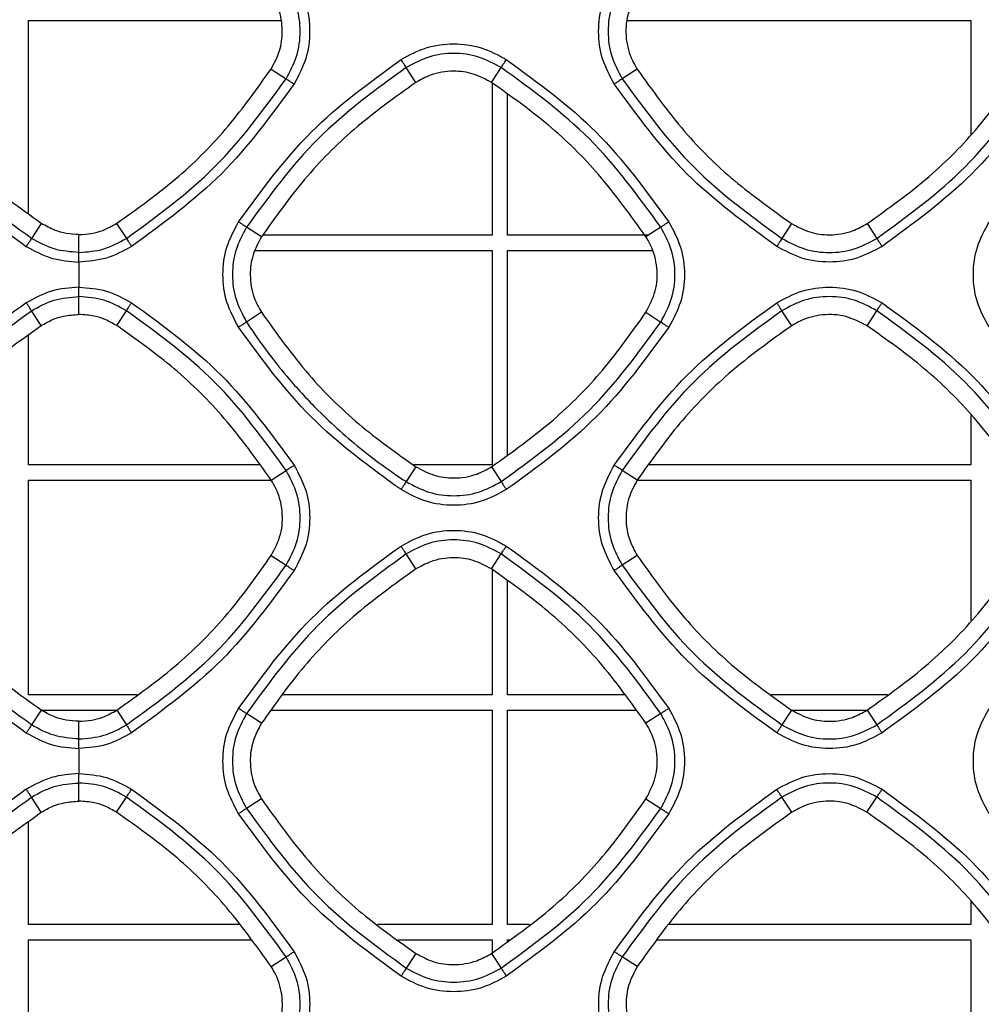
# Model space of a CAD drawing. Units: millimetres. Extents: x -2376 to 1255, y -800 to 1267.
# Drawn here: x 144 to 194, y 144 to 195 of the extents above; entities that cross this region are included whole.
import ezdxf

# ---------------------------------------------------------------- set-up
doc = ezdxf.new("R2010")
doc.units = ezdxf.units.MM

msp = doc.modelspace()

# ---------------------------------------------------------------- linework, layer by layer
at = {"color": 7, "linetype": 'Continuous', "lineweight": 25}
for p, q in [((144.677, 185.313), (144.677, 195.392)), ((144.677, 195.392), (157.831, 195.392)), ((175.951, 195.392), (193.877, 195.392)), ((193.877, 195.392), (193.877, 189.465)), ((157.343, 192.863), (158.128, 192.353)), ((164.905, 192.163), (164.398, 192.942)), ((168.846, 192.163), (169.353, 192.942)), ((176.453, 192.859), (175.673, 192.353)), ((168.877, 192.139), (168.877, 184.192)), ((169.677, 184.192), (169.677, 191.538)), ((145.348, 184.802), (144.838, 184.017)), ((149.283, 184.802), (149.793, 184.017)), ((156.843, 184.1), (156.063, 184.607)), ((177.688, 184.607), (176.91, 184.101)), ((184.514, 184.795), (184.008, 184.017)), ((188.458, 184.794), (188.963, 184.018)), ((147.315, 183.283), (147.315, 184.219)), ((168.877, 184.192), (156.912, 184.192)), ((177.011, 184.192), (169.677, 184.192)), ((156.517, 183.392), (168.877, 183.392)), ((168.877, 183.392), (168.877, 172.192)), ((169.677, 172.723), (169.677, 183.392)), ((169.677, 183.392), (177.228, 183.392)), ((147.315, 182.786), (147.315, 181.473)), ((147.315, 180.047), (147.316, 180.977)), ((145.345, 179.463), (144.838, 180.242)), ((149.286, 179.463), (149.793, 180.242)), ((156.842, 180.159), (156.063, 179.653)), ((176.911, 180.158), (177.688, 179.653)), ((184.519, 179.456), (184.008, 180.243)), ((188.453, 179.457), (188.963, 180.242)), ((144.677, 172.192), (144.677, 178.962)), ((193.877, 174.812), (193.877, 172.192)), ((156.75, 172.192), (144.677, 172.192)), ((157.351, 171.402), (158.128, 171.907)), ((164.903, 172.094), (164.398, 171.318)), ((168.877, 172.192), (164.771, 172.192)), ((168.849, 172.093), (169.353, 171.318)), ((176.458, 171.397), (175.673, 171.907)), ((193.877, 172.192), (177.056, 172.192)), ((144.677, 160.192), (144.677, 171.392)), ((144.677, 171.392), (157.356, 171.392)), ((176.456, 171.392), (193.877, 171.392)), ((193.877, 171.392), (193.877, 164.059)), ((157.353, 167.456), (158.128, 166.953)), ((164.908, 166.757), (164.398, 167.543)), ((168.844, 166.758), (169.353, 167.543)), ((176.456, 167.461), (175.673, 166.953)), ((168.877, 166.732), (168.877, 160.192)), ((169.677, 160.192), (169.677, 166.132)), ((150.35, 160.192), (144.677, 160.192)), ((168.877, 160.192), (157.966, 160.192)), ((175.775, 160.192), (169.677, 160.192)), ((189.517, 160.192), (183.448, 160.192)), ((145.34, 159.388), (144.838, 158.618)), ((145.334, 159.392), (149.297, 159.392)), ((149.291, 159.388), (149.793, 158.618)), ((157.365, 159.392), (168.877, 159.392)), ((168.877, 159.392), (168.877, 148.192)), ((169.677, 148.192), (169.677, 159.392)), ((169.677, 159.392), (176.384, 159.392)), ((184.512, 159.392), (184.008, 158.618)), ((184.511, 159.392), (188.464, 159.392)), ((188.461, 159.39), (188.963, 158.618)), ((156.844, 158.699), (156.063, 159.207)), ((177.688, 159.207), (176.911, 158.701)), ((147.315, 157.883), (147.315, 158.802)), ((147.316, 157.384), (147.316, 156.07)), ((147.315, 154.635), (147.315, 155.577)), ((145.35, 154.053), (144.838, 154.843)), ((149.281, 154.053), (149.793, 154.843)), ((156.841, 154.757), (156.063, 154.253)), ((176.914, 154.755), (177.688, 154.253)), ((184.523, 154.05), (184.008, 154.843)), ((188.45, 154.052), (188.963, 154.843)), ((144.677, 148.192), (144.677, 153.548)), ((193.877, 149.411), (193.877, 148.192)), ((155.673, 148.192), (144.677, 148.192)), ((168.877, 148.192), (162.898, 148.192)), ((170.836, 148.192), (169.677, 148.192)), ((193.877, 148.192), (178.111, 148.192)), ((144.677, 136.192), (144.677, 147.392)), ((144.677, 147.392), (156.284, 147.392)), ((163.961, 147.392), (168.877, 147.392)), ((168.877, 147.392), (168.877, 146.704)), ((169.677, 147.312), (169.677, 147.392)), ((169.677, 147.392), (169.783, 147.392)), ((177.511, 147.392), (193.877, 147.392)), ((193.877, 147.392), (193.877, 138.652)), ((164.899, 146.686), (164.398, 145.918)), ((168.853, 146.685), (169.353, 145.918)), ((157.347, 145.998), (158.128, 146.507)), ((176.46, 145.995), (175.673, 146.507))]:
    msp.add_line(p, q, dxfattribs=at)
for points, knots in [([(158.544, 197.579), (158.774, 197.15), (159.235, 196.293), (159.42, 194.831), (159.235, 193.368), (158.774, 192.511), (158.544, 192.083)], [0, 0, 0, 0, 0.250029, 0.500001, 0.749987, 1, 1, 1, 1]), ([(175.257, 192.082), (175.027, 192.51), (174.566, 193.367), (174.381, 194.83), (174.566, 196.292), (175.027, 197.149), (175.257, 197.578)], [0, 0, 0, 0, 0.2500253, 0.4999971, 0.7499855, 1, 1, 1, 1]), ([(158.128, 192.353), (158.336, 192.739), (158.751, 193.511), (158.918, 194.83), (158.751, 196.148), (158.336, 196.921), (158.128, 197.307)], [0, 0, 0, 0, 0.250028, 0.500003, 0.749974, 1, 1, 1, 1]), ([(175.673, 197.307), (175.465, 196.921), (175.05, 196.148), (174.883, 194.83), (175.05, 193.511), (175.466, 192.739), (175.673, 192.353)], [0, 0, 0, 0, 0.250031, 0.500004, 0.749977, 1, 1, 1, 1]), ([(157.343, 192.863), (157.509, 193.171), (157.84, 193.788), (157.979, 194.898), (157.818, 195.945), (157.482, 196.549), (157.344, 196.798)], [0, 0, 0, 0, 0.251322, 0.502656, 0.79503, 1, 1, 1, 1]), ([(176.453, 196.801), (176.265, 196.438), (175.888, 195.712), (175.824, 194.467), (176.074, 193.5), (176.367, 193.005), (176.453, 192.859)], [0, 0, 0, 0, 0.292513, 0.58502, 0.878213, 1, 1, 1, 1]), ([(164.128, 193.359), (164.556, 193.589), (165.413, 194.05), (166.875, 194.235), (168.338, 194.05), (169.195, 193.589), (169.623, 193.359)], [0, 0, 0, 0, 0.250017, 0.499991, 0.749978, 1, 1, 1, 1]), ([(155.647, 184.877), (156.838, 186.513), (159.22, 189.786), (162.492, 192.168), (164.128, 193.359)], [0, 0, 0, 0, 0.500003, 1, 1, 1, 1]), ([(164.398, 192.942), (164.391, 192.954), (164.376, 192.977), (164.312, 193.075), (164.226, 193.207), (164.161, 193.308), (164.128, 193.359)], [0, 0, 0, 0, 0.250001, 0.499984, 0.74998, 1, 1, 1, 1]), ([(169.353, 192.942), (168.967, 193.15), (168.194, 193.565), (166.876, 193.733), (165.557, 193.565), (164.785, 193.15), (164.398, 192.942)], [0, 0, 0, 0, 0.250023, 0.499996, 0.749974, 1, 1, 1, 1]), ([(169.353, 192.942), (169.36, 192.954), (169.375, 192.977), (169.439, 193.075), (169.524, 193.207), (169.59, 193.308), (169.623, 193.359)], [0, 0, 0, 0, 0.250002, 0.500025, 0.749981, 1, 1, 1, 1]), ([(169.623, 193.359), (171.259, 192.167), (174.531, 189.785), (176.914, 186.513), (178.105, 184.877)], [0, 0, 0, 0, 0.500001, 1, 1, 1, 1]), ([(145.348, 184.802), (144.242, 185.593), (142.14, 187.094), (139.438, 189.833), (138.009, 191.847), (137.288, 192.863)], [0, 0, 0, 0, 0.355007, 0.674566, 1, 1, 1, 1]), ([(149.283, 184.802), (150.389, 185.593), (152.491, 187.094), (155.193, 189.833), (156.622, 191.847), (157.343, 192.863)], [0, 0, 0, 0, 0.355007, 0.674566, 1, 1, 1, 1]), ([(164.398, 192.942), (162.79, 191.772), (159.575, 189.431), (157.234, 186.215), (156.063, 184.607)], [0, 0, 0, 0, 0.500001, 1, 1, 1, 1]), ([(177.688, 184.607), (176.517, 186.215), (174.176, 189.431), (170.961, 191.772), (169.353, 192.942)], [0, 0, 0, 0, 0.5, 1, 1, 1, 1]), ([(176.453, 192.859), (177.246, 191.749), (178.749, 189.645), (181.489, 186.942), (183.499, 185.515), (184.514, 184.795)], [0, 0, 0, 0, 0.356174, 0.675167, 1, 1, 1, 1]), ([(188.458, 184.794), (189.564, 185.583), (191.666, 187.085), (194.37, 189.824), (195.8, 191.84), (196.522, 192.857)], [0, 0, 0, 0, 0.354619, 0.674363, 1, 1, 1, 1]), ([(144.838, 184.017), (143.23, 185.188), (140.015, 187.529), (137.674, 190.745), (136.503, 192.353)], [0, 0, 0, 0, 0.500001, 1, 1, 1, 1]), ([(149.793, 184.017), (151.401, 185.188), (154.616, 187.529), (156.957, 190.745), (158.128, 192.353)], [0, 0, 0, 0, 0.499999, 1, 1, 1, 1]), ([(158.128, 192.353), (158.139, 192.345), (158.162, 192.33), (158.261, 192.267), (158.392, 192.181), (158.493, 192.115), (158.544, 192.083)], [0, 0, 0, 0, 0.249988, 0.499984, 0.749989, 1, 1, 1, 1]), ([(168.846, 192.163), (168.537, 192.328), (167.92, 192.66), (166.81, 192.799), (165.761, 192.638), (165.155, 192.302), (164.905, 192.163)], [0, 0, 0, 0, 0.251061, 0.50213, 0.794448, 1, 1, 1, 1]), ([(175.673, 192.353), (175.662, 192.345), (175.639, 192.33), (175.541, 192.266), (175.409, 192.181), (175.308, 192.115), (175.257, 192.082)], [0, 0, 0, 0, 0.249995, 0.499984, 0.749998, 1, 1, 1, 1]), ([(175.673, 192.353), (176.844, 190.745), (179.185, 187.529), (182.4, 185.188), (184.008, 184.017)], [0, 0, 0, 0, 0.5, 1, 1, 1, 1]), ([(188.963, 184.018), (190.571, 185.188), (193.786, 187.529), (196.127, 190.745), (197.298, 192.353)], [0, 0, 0, 0, 0.499999, 1, 1, 1, 1]), ([(136.087, 192.083), (137.278, 190.446), (139.66, 187.174), (142.932, 184.792), (144.568, 183.601)], [0, 0, 0, 0, 0.500001, 1, 1, 1, 1]), ([(158.544, 192.083), (157.353, 190.446), (154.971, 187.174), (151.699, 184.792), (150.063, 183.601)], [0, 0, 0, 0, 0.5000026, 1, 1, 1, 1]), ([(164.905, 192.163), (163.806, 191.378), (161.707, 189.879), (159.001, 187.141), (157.567, 185.12), (156.843, 184.1)], [0, 0, 0, 0, 0.352717, 0.673389, 1, 1, 1, 1]), ([(176.91, 184.101), (176.116, 185.211), (174.612, 187.315), (171.871, 190.017), (169.86, 191.443), (168.846, 192.163)], [0, 0, 0, 0, 0.356247, 0.675205, 1, 1, 1, 1]), ([(183.739, 183.6), (182.103, 184.791), (178.831, 187.174), (176.448, 190.446), (175.257, 192.082)], [0, 0, 0, 0, 0.500001, 1, 1, 1, 1]), ([(197.716, 192.081), (196.524, 190.445), (194.142, 187.173), (190.87, 184.791), (189.234, 183.6)], [0, 0, 0, 0, 0.499999, 1, 1, 1, 1]), ([(147.315, 184.219), (147.093, 184.231), (146.671, 184.255), (145.997, 184.439), (145.585, 184.67), (145.348, 184.802)], [0, 0, 0, 0, 0.32078, 0.609465, 1, 1, 1, 1]), ([(147.315, 184.219), (147.538, 184.231), (147.96, 184.255), (148.634, 184.439), (149.046, 184.67), (149.283, 184.802)], [0, 0, 0, 0, 0.32079, 0.60947, 1, 1, 1, 1]), ([(155.647, 179.381), (155.417, 179.81), (154.956, 180.667), (154.771, 182.129), (154.956, 183.592), (155.417, 184.449), (155.647, 184.877)], [0, 0, 0, 0, 0.250021, 0.499995, 0.749983, 1, 1, 1, 1]), ([(156.063, 184.607), (155.856, 184.221), (155.44, 183.448), (155.273, 182.13), (155.44, 180.811), (155.856, 180.039), (156.063, 179.653)], [0, 0, 0, 0, 0.249994, 0.500001, 0.750009, 1, 1, 1, 1]), ([(156.063, 184.607), (156.052, 184.615), (156.029, 184.629), (155.93, 184.693), (155.799, 184.779), (155.698, 184.844), (155.647, 184.877)], [0, 0, 0, 0, 0.25, 0.4999917, 0.7500204, 1, 1, 1, 1]), ([(178.105, 184.877), (178.054, 184.844), (177.953, 184.778), (177.821, 184.693), (177.723, 184.629), (177.7, 184.615), (177.688, 184.607)], [0, 0, 0, 0, 0.249988, 0.499992, 0.750007, 1, 1, 1, 1]), ([(177.688, 179.653), (177.895, 180.039), (178.311, 180.811), (178.478, 182.13), (178.311, 183.448), (177.896, 184.221), (177.688, 184.607)], [0, 0, 0, 0, 0.250021, 0.499993, 0.749968, 1, 1, 1, 1]), ([(178.105, 184.877), (178.335, 184.448), (178.796, 183.591), (178.981, 182.129), (178.796, 180.666), (178.335, 179.809), (178.105, 179.381)], [0, 0, 0, 0, 0.250016, 0.499989, 0.749979, 1, 1, 1, 1]), ([(184.514, 184.795), (184.822, 184.629), (185.439, 184.297), (186.55, 184.157), (187.601, 184.318), (188.207, 184.654), (188.458, 184.794)], [0, 0, 0, 0, 0.25084, 0.501694, 0.793939, 1, 1, 1, 1]), ([(194.819, 179.38), (194.588, 179.809), (194.128, 180.666), (193.942, 182.128), (194.128, 183.591), (194.588, 184.448), (194.818, 184.876)], [0, 0, 0, 0, 0.250031, 0.500007, 0.74999, 1, 1, 1, 1]), ([(156.843, 184.1), (156.677, 183.792), (156.346, 183.175), (156.206, 182.064), (156.367, 181.014), (156.703, 180.409), (156.842, 180.159)], [0, 0, 0, 0, 0.251091, 0.502184, 0.794541, 1, 1, 1, 1]), ([(176.911, 180.158), (177.099, 180.521), (177.475, 181.247), (177.539, 182.492), (177.289, 183.46), (176.996, 183.955), (176.91, 184.101)], [0, 0, 0, 0, 0.292439, 0.584886, 0.87802, 1, 1, 1, 1]), ([(144.838, 184.017), (144.831, 184.006), (144.816, 183.983), (144.752, 183.885), (144.667, 183.753), (144.601, 183.652), (144.568, 183.601)], [0, 0, 0, 0, 0.2499929, 0.5000041, 0.7499977, 1, 1, 1, 1]), ([(144.568, 183.601), (144.996, 183.366), (145.853, 182.895), (146.828, 182.822), (147.315, 182.786)], [0, 0, 0, 0, 0.500007, 1, 1, 1, 1]), ([(147.315, 183.283), (146.876, 183.316), (145.997, 183.381), (145.224, 183.805), (144.838, 184.017)], [0, 0, 0, 0, 0.5, 1, 1, 1, 1]), ([(147.315, 183.283), (147.755, 183.316), (148.634, 183.381), (149.407, 183.805), (149.793, 184.017)], [0, 0, 0, 0, 0.500005, 1, 1, 1, 1]), ([(150.063, 183.601), (149.635, 183.366), (148.778, 182.895), (147.803, 182.822), (147.315, 182.786)], [0, 0, 0, 0, 0.500002, 1, 1, 1, 1]), ([(149.793, 184.017), (149.8, 184.006), (149.815, 183.983), (149.879, 183.885), (149.964, 183.753), (150.03, 183.652), (150.063, 183.601)], [0, 0, 0, 0, 0.249991, 0.499979, 0.75, 1, 1, 1, 1]), ([(184.008, 184.017), (184.001, 184.006), (183.986, 183.983), (183.923, 183.884), (183.838, 183.752), (183.772, 183.651), (183.739, 183.6)], [0, 0, 0, 0, 0.2499862, 0.4999748, 0.749981, 1, 1, 1, 1]), ([(189.234, 183.6), (188.806, 183.37), (187.949, 182.909), (186.487, 182.724), (185.024, 182.909), (184.167, 183.37), (183.739, 183.6)], [0, 0, 0, 0, 0.250023, 0.500001, 0.749983, 1, 1, 1, 1]), ([(184.008, 184.017), (184.395, 183.81), (185.167, 183.395), (186.486, 183.227), (187.804, 183.395), (188.576, 183.81), (188.963, 184.018)], [0, 0, 0, 0, 0.250025, 0.500005, 0.749977, 1, 1, 1, 1]), ([(188.963, 184.018), (188.97, 184.006), (188.985, 183.983), (189.05, 183.884), (189.135, 183.752), (189.201, 183.651), (189.234, 183.6)], [0, 0, 0, 0, 0.24998, 0.499989, 0.749993, 1, 1, 1, 1]), ([(147.315, 182.786), (147.315, 182.854), (147.315, 182.989), (147.315, 183.147), (147.315, 183.249), (147.315, 183.272), (147.315, 183.283)], [0, 0, 0, 0, 0.279703, 0.55932, 0.779729, 1, 1, 1, 1]), ([(147.315, 181.473), (146.828, 181.436), (145.853, 181.364), (144.996, 180.893), (144.568, 180.658)], [0, 0, 0, 0, 0.499999, 1, 1, 1, 1]), ([(144.838, 180.242), (145.224, 180.455), (145.997, 180.879), (146.876, 180.944), (147.316, 180.977)], [0, 0, 0, 0, 0.499991, 1, 1, 1, 1]), ([(147.316, 180.977), (147.316, 180.991), (147.316, 181.018), (147.315, 181.135), (147.315, 181.291), (147.315, 181.412), (147.315, 181.473)], [0, 0, 0, 0, 0.249994, 0.499974, 0.749982, 1, 1, 1, 1]), ([(147.315, 181.473), (147.803, 181.436), (148.778, 181.364), (149.635, 180.893), (150.063, 180.658)], [0, 0, 0, 0, 0.500004, 1, 1, 1, 1]), ([(149.793, 180.242), (149.407, 180.455), (148.634, 180.879), (147.755, 180.944), (147.316, 180.977)], [0, 0, 0, 0, 0.499997, 1, 1, 1, 1]), ([(183.739, 180.657), (184.167, 180.887), (185.024, 181.348), (186.487, 181.533), (187.949, 181.348), (188.806, 180.887), (189.235, 180.657)], [0, 0, 0, 0, 0.250013, 0.499984, 0.749973, 1, 1, 1, 1]), ([(188.963, 180.242), (188.577, 180.45), (187.804, 180.865), (186.486, 181.033), (185.167, 180.865), (184.394, 180.45), (184.008, 180.243)], [0, 0, 0, 0, 0.250021, 0.499997, 0.74997, 1, 1, 1, 1]), ([(144.568, 180.658), (142.932, 179.467), (139.66, 177.084), (137.278, 173.812), (136.087, 172.176)], [0, 0, 0, 0, 0.499999, 1, 1, 1, 1]), ([(144.838, 180.242), (144.831, 180.254), (144.816, 180.277), (144.752, 180.375), (144.666, 180.506), (144.601, 180.607), (144.568, 180.658)], [0, 0, 0, 0, 0.249995, 0.499984, 0.749983, 1, 1, 1, 1]), ([(149.793, 180.242), (149.8, 180.254), (149.815, 180.277), (149.879, 180.375), (149.965, 180.506), (150.03, 180.607), (150.063, 180.658)], [0, 0, 0, 0, 0.249987, 0.499988, 0.749985, 1, 1, 1, 1]), ([(150.063, 180.658), (151.699, 179.467), (154.971, 177.084), (157.353, 173.812), (158.544, 172.176)], [0, 0, 0, 0, 0.499997, 1, 1, 1, 1]), ([(175.258, 172.176), (176.449, 173.812), (178.831, 177.084), (182.103, 179.466), (183.739, 180.657)], [0, 0, 0, 0, 0.500001, 1, 1, 1, 1]), ([(184.008, 180.243), (184.001, 180.254), (183.986, 180.277), (183.922, 180.375), (183.837, 180.506), (183.772, 180.606), (183.739, 180.657)], [0, 0, 0, 0, 0.249967, 0.499988, 0.750003, 1, 1, 1, 1]), ([(188.963, 180.242), (188.971, 180.254), (188.986, 180.276), (189.05, 180.374), (189.136, 180.505), (189.202, 180.606), (189.235, 180.657)], [0, 0, 0, 0, 0.250013, 0.500023, 0.750011, 1, 1, 1, 1]), ([(189.235, 180.657), (190.871, 179.466), (194.143, 177.083), (196.525, 173.811), (197.716, 172.175)], [0, 0, 0, 0, 0.5, 1, 1, 1, 1]), ([(136.503, 171.907), (137.674, 173.515), (140.015, 176.731), (143.23, 179.072), (144.838, 180.242)], [0, 0, 0, 0, 0.499994, 1, 1, 1, 1]), ([(145.345, 179.463), (145.54, 179.575), (145.909, 179.787), (146.576, 179.999), (147.046, 180.03), (147.315, 180.047)], [0, 0, 0, 0, 0.323394, 0.612134, 1, 1, 1, 1]), ([(149.286, 179.463), (149.091, 179.575), (148.722, 179.787), (148.055, 179.999), (147.585, 180.03), (147.315, 180.047)], [0, 0, 0, 0, 0.323403, 0.612125, 1, 1, 1, 1]), ([(158.128, 171.907), (156.957, 173.515), (154.616, 176.731), (151.401, 179.072), (149.793, 180.242)], [0, 0, 0, 0, 0.5, 1, 1, 1, 1]), ([(156.842, 180.159), (157.635, 179.049), (159.138, 176.945), (161.877, 174.242), (163.888, 172.814), (164.903, 172.094)], [0, 0, 0, 0, 0.35593, 0.675039, 1, 1, 1, 1]), ([(168.849, 172.093), (169.945, 172.876), (172.042, 174.373), (174.748, 177.11), (176.185, 179.136), (176.911, 180.158)], [0, 0, 0, 0, 0.351564, 0.672793, 1, 1, 1, 1]), ([(184.008, 180.243), (182.4, 179.072), (179.185, 176.731), (176.843, 173.515), (175.673, 171.907)], [0, 0, 0, 0, 0.5, 1, 1, 1, 1]), ([(188.453, 179.457), (188.091, 179.645), (187.366, 180.02), (186.122, 180.084), (185.158, 179.833), (184.664, 179.541), (184.519, 179.456)], [0, 0, 0, 0, 0.292629, 0.58526, 0.878563, 1, 1, 1, 1]), ([(197.298, 171.907), (196.127, 173.515), (193.786, 176.731), (190.571, 179.072), (188.963, 180.242)], [0, 0, 0, 0, 0.4999992, 1, 1, 1, 1]), ([(137.28, 171.402), (138.065, 172.5), (139.564, 174.598), (142.302, 177.304), (144.324, 178.739), (145.345, 179.463)], [0, 0, 0, 0, 0.352471, 0.673263, 1, 1, 1, 1]), ([(157.351, 171.402), (156.566, 172.5), (155.067, 174.598), (152.329, 177.304), (150.307, 178.739), (149.286, 179.463)], [0, 0, 0, 0, 0.352472, 0.673263, 1, 1, 1, 1]), ([(156.063, 179.653), (156.052, 179.645), (156.029, 179.63), (155.931, 179.566), (155.799, 179.48), (155.698, 179.414), (155.647, 179.381)], [0, 0, 0, 0, 0.25, 0.50002, 0.750008, 1, 1, 1, 1]), ([(156.063, 179.653), (156.206, 179.436), (156.579, 178.873), (157.313, 177.862), (158.391, 176.521), (159.992, 174.791), (161.832, 173.148), (163.42, 171.965), (164.193, 171.454), (164.398, 171.318)], [0, 0, 0, 0, 0.0655297, 0.1707294, 0.3155779, 0.500046, 0.7659028, 0.9377371, 1, 1, 1, 1]), ([(169.353, 171.318), (170.961, 172.488), (174.176, 174.829), (176.517, 178.045), (177.688, 179.653)], [0, 0, 0, 0, 0.499999, 1, 1, 1, 1]), ([(184.519, 179.456), (183.4, 178.656), (181.292, 177.148), (178.593, 174.406), (177.174, 172.406), (176.458, 171.397)], [0, 0, 0, 0, 0.359266, 0.676755, 1, 1, 1, 1]), ([(177.688, 179.653), (177.699, 179.645), (177.722, 179.63), (177.821, 179.566), (177.953, 179.48), (178.054, 179.414), (178.105, 179.381)], [0, 0, 0, 0, 0.250012, 0.499984, 0.749996, 1, 1, 1, 1]), ([(196.521, 171.401), (195.729, 172.507), (194.225, 174.607), (191.484, 177.309), (189.47, 178.737), (188.453, 179.457)], [0, 0, 0, 0, 0.355038, 0.674585, 1, 1, 1, 1]), ([(164.128, 170.9), (162.492, 172.091), (159.22, 174.473), (156.838, 177.745), (155.647, 179.381)], [0, 0, 0, 0, 0.5000021, 1, 1, 1, 1]), ([(178.105, 179.381), (176.914, 177.745), (174.532, 174.473), (171.26, 172.091), (169.624, 170.9)], [0, 0, 0, 0, 0.5000014, 1, 1, 1, 1]), ([(158.128, 171.907), (158.14, 171.915), (158.163, 171.929), (158.261, 171.993), (158.392, 172.078), (158.494, 172.143), (158.544, 172.176)], [0, 0, 0, 0, 0.249995, 0.49999, 0.74999, 1, 1, 1, 1]), ([(158.128, 166.953), (158.335, 167.339), (158.751, 168.111), (158.918, 169.43), (158.751, 170.748), (158.336, 171.521), (158.128, 171.907)], [0, 0, 0, 0, 0.25002, 0.499995, 0.749967, 1, 1, 1, 1]), ([(158.544, 172.176), (158.775, 171.748), (159.235, 170.891), (159.421, 169.428), (159.235, 167.966), (158.775, 167.109), (158.544, 166.68)], [0, 0, 0, 0, 0.250013, 0.499981, 0.749968, 1, 1, 1, 1]), ([(164.903, 172.094), (165.212, 171.928), (165.829, 171.596), (166.94, 171.456), (167.99, 171.617), (168.597, 171.953), (168.849, 172.093)], [0, 0, 0, 0, 0.250775, 0.501554, 0.793753, 1, 1, 1, 1]), ([(175.258, 166.68), (175.028, 167.108), (174.567, 167.965), (174.381, 169.428), (174.567, 170.89), (175.028, 171.747), (175.258, 172.176)], [0, 0, 0, 0, 0.250036, 0.500007, 0.749992, 1, 1, 1, 1]), ([(175.673, 171.907), (175.465, 171.521), (175.05, 170.748), (174.883, 169.43), (175.05, 168.111), (175.466, 167.339), (175.673, 166.953)], [0, 0, 0, 0, 0.250031, 0.500008, 0.749979, 1, 1, 1, 1]), ([(175.673, 171.907), (175.661, 171.915), (175.638, 171.929), (175.54, 171.993), (175.409, 172.077), (175.308, 172.143), (175.258, 172.176)], [0, 0, 0, 0, 0.2499745, 0.4999793, 0.7499921, 1, 1, 1, 1]), ([(157.353, 167.456), (157.541, 167.819), (157.918, 168.546), (157.981, 169.793), (157.731, 170.761), (157.437, 171.256), (157.351, 171.402)], [0, 0, 0, 0, 0.292475, 0.584954, 0.878123, 1, 1, 1, 1]), ([(164.398, 171.318), (164.391, 171.306), (164.376, 171.283), (164.313, 171.184), (164.227, 171.052), (164.161, 170.95), (164.128, 170.9)], [0, 0, 0, 0, 0.24998, 0.499998, 0.749979, 1, 1, 1, 1]), ([(164.398, 171.318), (164.785, 171.11), (165.557, 170.695), (166.876, 170.527), (168.194, 170.695), (168.966, 171.11), (169.353, 171.318)], [0, 0, 0, 0, 0.250028, 0.500001, 0.749975, 1, 1, 1, 1]), ([(169.353, 171.318), (169.36, 171.306), (169.375, 171.283), (169.439, 171.184), (169.525, 171.052), (169.591, 170.95), (169.624, 170.9)], [0, 0, 0, 0, 0.249996, 0.499968, 0.749975, 1, 1, 1, 1]), ([(176.458, 171.397), (176.292, 171.088), (175.961, 170.471), (175.822, 169.361), (175.983, 168.314), (176.318, 167.71), (176.456, 167.461)], [0, 0, 0, 0, 0.251327, 0.502655, 0.795083, 1, 1, 1, 1]), ([(169.624, 170.9), (169.195, 170.669), (168.339, 170.209), (166.876, 170.023), (165.414, 170.209), (164.557, 170.669), (164.128, 170.9)], [0, 0, 0, 0, 0.250024, 0.499995, 0.74998, 1, 1, 1, 1]), ([(164.128, 167.956), (164.557, 168.187), (165.414, 168.647), (166.876, 168.833), (168.339, 168.647), (169.196, 168.187), (169.624, 167.956)], [0, 0, 0, 0, 0.250021, 0.49999, 0.749976, 1, 1, 1, 1]), ([(169.353, 167.543), (168.967, 167.75), (168.194, 168.165), (166.876, 168.333), (165.557, 168.165), (164.784, 167.75), (164.398, 167.543)], [0, 0, 0, 0, 0.250024, 0.5, 0.749975, 1, 1, 1, 1]), ([(155.647, 159.475), (156.838, 161.111), (159.22, 164.383), (162.492, 166.765), (164.128, 167.956)], [0, 0, 0, 0, 0.500003, 1, 1, 1, 1]), ([(164.398, 167.543), (164.391, 167.554), (164.376, 167.577), (164.312, 167.674), (164.227, 167.805), (164.161, 167.906), (164.128, 167.956)], [0, 0, 0, 0, 0.2499817, 0.4999833, 0.7500071, 1, 1, 1, 1]), ([(169.353, 167.543), (169.361, 167.554), (169.376, 167.577), (169.44, 167.674), (169.525, 167.805), (169.591, 167.906), (169.624, 167.956)], [0, 0, 0, 0, 0.249993, 0.499967, 0.749989, 1, 1, 1, 1]), ([(169.624, 167.956), (171.26, 166.765), (174.532, 164.383), (176.914, 161.111), (178.105, 159.475)], [0, 0, 0, 0, 0.499999, 1, 1, 1, 1]), ([(145.34, 159.388), (144.247, 160.169), (142.151, 161.666), (139.444, 164.403), (138.005, 166.432), (137.278, 167.456)], [0, 0, 0, 0, 0.350536, 0.672266, 1, 1, 1, 1]), ([(149.291, 159.388), (150.384, 160.169), (152.48, 161.666), (155.187, 164.403), (156.627, 166.432), (157.353, 167.456)], [0, 0, 0, 0, 0.350536, 0.672266, 1, 1, 1, 1]), ([(164.398, 167.543), (162.79, 166.372), (159.575, 164.031), (157.233, 160.815), (156.063, 159.207)], [0, 0, 0, 0, 0.5, 1, 1, 1, 1]), ([(168.844, 166.758), (168.535, 166.923), (167.918, 167.254), (166.807, 167.393), (165.76, 167.231), (165.157, 166.895), (164.908, 166.757)], [0, 0, 0, 0, 0.251443, 0.502895, 0.795395, 1, 1, 1, 1]), ([(177.688, 159.207), (176.518, 160.815), (174.177, 164.031), (170.961, 166.372), (169.353, 167.543)], [0, 0, 0, 0, 0.499999, 1, 1, 1, 1]), ([(176.456, 167.461), (177.252, 166.346), (178.756, 164.239), (181.495, 161.536), (183.501, 160.111), (184.512, 159.392)], [0, 0, 0, 0, 0.357475, 0.675832, 1, 1, 1, 1]), ([(188.461, 159.39), (189.553, 160.17), (191.649, 161.666), (194.357, 164.403), (195.797, 166.432), (196.523, 167.456)], [0, 0, 0, 0, 0.350438, 0.672212, 1, 1, 1, 1]), ([(136.087, 166.68), (137.278, 165.044), (139.66, 161.772), (142.932, 159.39), (144.568, 158.199)], [0, 0, 0, 0, 0.5, 1, 1, 1, 1]), ([(144.838, 158.618), (143.231, 159.788), (140.015, 162.129), (137.674, 165.345), (136.503, 166.953)], [0, 0, 0, 0, 0.500001, 1, 1, 1, 1]), ([(149.793, 158.618), (151.4, 159.788), (154.616, 162.129), (156.957, 165.345), (158.128, 166.953)], [0, 0, 0, 0, 0.5, 1, 1, 1, 1]), ([(158.544, 166.68), (157.353, 165.044), (154.971, 161.772), (151.699, 159.39), (150.063, 158.199)], [0, 0, 0, 0, 0.5, 1, 1, 1, 1]), ([(164.908, 166.757), (163.791, 165.959), (161.684, 164.452), (158.983, 161.712), (157.561, 159.709), (156.844, 158.699)], [0, 0, 0, 0, 0.358549, 0.676389, 1, 1, 1, 1]), ([(158.128, 166.953), (158.139, 166.945), (158.162, 166.93), (158.26, 166.865), (158.392, 166.779), (158.494, 166.713), (158.544, 166.68)], [0, 0, 0, 0, 0.249964, 0.499967, 0.749979, 1, 1, 1, 1]), ([(176.911, 158.701), (176.121, 159.806), (174.617, 161.906), (171.877, 164.608), (169.861, 166.037), (168.844, 166.758)], [0, 0, 0, 0, 0.354627, 0.674373, 1, 1, 1, 1]), ([(175.673, 166.953), (175.662, 166.945), (175.639, 166.929), (175.541, 166.865), (175.41, 166.779), (175.309, 166.713), (175.258, 166.68)], [0, 0, 0, 0, 0.249969, 0.499973, 0.749986, 1, 1, 1, 1]), ([(183.739, 158.198), (182.103, 159.389), (178.831, 161.771), (176.449, 165.044), (175.258, 166.68)], [0, 0, 0, 0, 0.500003, 1, 1, 1, 1]), ([(175.673, 166.953), (176.844, 165.345), (179.185, 162.129), (182.401, 159.788), (184.008, 158.618)], [0, 0, 0, 0, 0.500002, 1, 1, 1, 1]), ([(188.963, 158.618), (190.57, 159.788), (193.786, 162.129), (196.127, 165.345), (197.298, 166.953)], [0, 0, 0, 0, 0.499999, 1, 1, 1, 1]), ([(197.716, 166.679), (196.525, 165.043), (194.143, 161.771), (190.871, 159.389), (189.235, 158.198)], [0, 0, 0, 0, 0.500001, 1, 1, 1, 1]), ([(147.315, 158.802), (147.091, 158.814), (146.666, 158.838), (145.989, 159.024), (145.576, 159.255), (145.34, 159.388)], [0, 0, 0, 0, 0.322546, 0.611039, 1, 1, 1, 1]), ([(147.315, 158.802), (147.538, 158.814), (147.961, 158.837), (148.638, 159.022), (149.053, 159.254), (149.291, 159.388)], [0, 0, 0, 0, 0.319331, 0.607836, 1, 1, 1, 1]), ([(155.647, 153.979), (155.417, 154.407), (154.956, 155.264), (154.771, 156.727), (154.956, 158.19), (155.417, 159.046), (155.647, 159.475)], [0, 0, 0, 0, 0.250037, 0.500015, 0.749997, 1, 1, 1, 1]), ([(156.063, 159.207), (156.051, 159.214), (156.028, 159.229), (155.93, 159.292), (155.799, 159.377), (155.698, 159.442), (155.647, 159.475)], [0, 0, 0, 0, 0.249981, 0.499996, 0.750019, 1, 1, 1, 1]), ([(178.105, 159.475), (178.055, 159.442), (177.954, 159.376), (177.822, 159.292), (177.723, 159.229), (177.7, 159.214), (177.688, 159.207)], [0, 0, 0, 0, 0.249992, 0.499993, 0.750015, 1, 1, 1, 1]), ([(178.105, 159.475), (178.336, 159.046), (178.796, 158.189), (178.982, 156.727), (178.796, 155.264), (178.336, 154.407), (178.106, 153.979)], [0, 0, 0, 0, 0.250002, 0.49997, 0.749963, 1, 1, 1, 1]), ([(184.512, 159.392), (184.821, 159.226), (185.437, 158.894), (186.548, 158.753), (187.6, 158.913), (188.208, 159.25), (188.461, 159.39)], [0, 0, 0, 0, 0.250531, 0.501072, 0.793153, 1, 1, 1, 1]), ([(194.819, 153.978), (194.589, 154.407), (194.128, 155.264), (193.943, 156.726), (194.128, 158.189), (194.589, 159.046), (194.819, 159.474)], [0, 0, 0, 0, 0.250043, 0.50002, 0.749998, 1, 1, 1, 1]), ([(156.063, 159.207), (155.855, 158.821), (155.44, 158.048), (155.273, 156.73), (155.44, 155.411), (155.856, 154.639), (156.063, 154.253)], [0, 0, 0, 0, 0.250033, 0.500013, 0.749984, 1, 1, 1, 1]), ([(177.688, 154.253), (177.895, 154.639), (178.311, 155.411), (178.478, 156.73), (178.311, 158.048), (177.896, 158.821), (177.688, 159.207)], [0, 0, 0, 0, 0.250012, 0.499984, 0.74996, 1, 1, 1, 1]), ([(144.838, 158.618), (144.831, 158.606), (144.816, 158.583), (144.752, 158.483), (144.667, 158.351), (144.601, 158.249), (144.568, 158.199)], [0, 0, 0, 0, 0.249981, 0.499997, 0.749991, 1, 1, 1, 1]), ([(147.315, 157.883), (146.876, 157.916), (145.997, 157.981), (145.225, 158.405), (144.838, 158.618)], [0, 0, 0, 0, 0.500004, 1, 1, 1, 1]), ([(147.315, 157.883), (147.755, 157.916), (148.634, 157.981), (149.406, 158.405), (149.793, 158.618)], [0, 0, 0, 0, 0.4999955, 1, 1, 1, 1]), ([(149.793, 158.618), (149.8, 158.606), (149.815, 158.583), (149.879, 158.483), (149.964, 158.351), (150.03, 158.249), (150.063, 158.199)], [0, 0, 0, 0, 0.24999, 0.499993, 0.74999, 1, 1, 1, 1]), ([(156.844, 158.699), (156.678, 158.391), (156.346, 157.773), (156.206, 156.663), (156.367, 155.613), (156.703, 155.008), (156.841, 154.757)], [0, 0, 0, 0, 0.251052, 0.502116, 0.794498, 1, 1, 1, 1]), ([(176.914, 154.755), (177.102, 155.118), (177.479, 155.845), (177.542, 157.091), (177.291, 158.06), (176.998, 158.555), (176.911, 158.701)], [0, 0, 0, 0, 0.292396, 0.584789, 0.877874, 1, 1, 1, 1]), ([(184.008, 158.618), (184.001, 158.606), (183.987, 158.582), (183.924, 158.483), (183.838, 158.351), (183.772, 158.249), (183.739, 158.198)], [0, 0, 0, 0, 0.250011, 0.499986, 0.749987, 1, 1, 1, 1]), ([(184.008, 158.618), (184.395, 158.41), (185.167, 157.995), (186.486, 157.828), (187.804, 157.995), (188.576, 158.41), (188.963, 158.618)], [0, 0, 0, 0, 0.250037, 0.500006, 0.749983, 1, 1, 1, 1]), ([(188.963, 158.618), (188.97, 158.606), (188.985, 158.583), (189.05, 158.484), (189.136, 158.351), (189.202, 158.249), (189.235, 158.198)], [0, 0, 0, 0, 0.250007, 0.499982, 0.749969, 1, 1, 1, 1]), ([(144.568, 158.199), (144.996, 157.963), (145.853, 157.492), (146.828, 157.42), (147.316, 157.384)], [0, 0, 0, 0, 0.499997, 1, 1, 1, 1]), ([(147.316, 157.384), (147.316, 157.445), (147.316, 157.566), (147.316, 157.724), (147.315, 157.842), (147.315, 157.87), (147.315, 157.883)], [0, 0, 0, 0, 0.250017, 0.499988, 0.750001, 1, 1, 1, 1]), ([(150.063, 158.199), (149.635, 157.963), (148.778, 157.492), (147.803, 157.42), (147.316, 157.384)], [0, 0, 0, 0, 0.5000022, 1, 1, 1, 1]), ([(189.235, 158.198), (188.807, 157.968), (187.95, 157.507), (186.487, 157.321), (185.025, 157.507), (184.168, 157.968), (183.739, 158.198)], [0, 0, 0, 0, 0.250027, 0.500004, 0.749986, 1, 1, 1, 1]), ([(147.316, 156.07), (146.828, 156.034), (145.853, 155.962), (144.996, 155.491), (144.568, 155.255)], [0, 0, 0, 0, 0.499999, 1, 1, 1, 1]), ([(147.315, 155.577), (147.315, 155.591), (147.315, 155.618), (147.316, 155.734), (147.316, 155.89), (147.316, 156.01), (147.316, 156.07)], [0, 0, 0, 0, 0.2499777, 0.499982, 0.7499757, 1, 1, 1, 1]), ([(147.316, 156.07), (147.803, 156.034), (148.778, 155.962), (149.635, 155.491), (150.063, 155.255)], [0, 0, 0, 0, 0.499994, 1, 1, 1, 1]), ([(183.739, 155.255), (184.168, 155.485), (185.025, 155.946), (186.487, 156.131), (187.95, 155.946), (188.807, 155.485), (189.235, 155.255)], [0, 0, 0, 0, 0.250011, 0.49998, 0.749969, 1, 1, 1, 1]), ([(144.838, 154.843), (145.224, 155.055), (145.997, 155.48), (146.876, 155.545), (147.315, 155.577)], [0, 0, 0, 0, 0.500003, 1, 1, 1, 1]), ([(149.793, 154.843), (149.407, 155.055), (148.634, 155.48), (147.755, 155.545), (147.315, 155.577)], [0, 0, 0, 0, 0.499994, 1, 1, 1, 1]), ([(188.963, 154.843), (188.577, 155.05), (187.804, 155.465), (186.486, 155.633), (185.167, 155.466), (184.394, 155.05), (184.008, 154.843)], [0, 0, 0, 0, 0.249995, 0.5, 0.750011, 1, 1, 1, 1]), ([(144.568, 155.255), (142.932, 154.064), (139.66, 151.682), (137.277, 148.41), (136.086, 146.774)], [0, 0, 0, 0, 0.499998, 1, 1, 1, 1]), ([(136.503, 146.507), (137.673, 148.115), (140.014, 151.331), (143.23, 153.672), (144.838, 154.843)], [0, 0, 0, 0, 0.499999, 1, 1, 1, 1]), ([(144.838, 154.843), (144.83, 154.854), (144.815, 154.876), (144.751, 154.974), (144.666, 155.104), (144.6, 155.205), (144.568, 155.255)], [0, 0, 0, 0, 0.24998, 0.499961, 0.749983, 1, 1, 1, 1]), ([(149.793, 154.843), (149.801, 154.854), (149.816, 154.876), (149.88, 154.974), (149.965, 155.104), (150.031, 155.205), (150.063, 155.255)], [0, 0, 0, 0, 0.249971, 0.499965, 0.749985, 1, 1, 1, 1]), ([(158.128, 146.507), (156.958, 148.115), (154.617, 151.331), (151.401, 153.672), (149.793, 154.843)], [0, 0, 0, 0, 0.5, 1, 1, 1, 1]), ([(150.063, 155.255), (151.699, 154.064), (154.971, 151.682), (157.354, 148.41), (158.545, 146.774)], [0, 0, 0, 0, 0.499998, 1, 1, 1, 1]), ([(156.841, 154.757), (157.632, 153.649), (159.133, 151.545), (161.871, 148.839), (163.883, 147.408), (164.899, 146.686)], [0, 0, 0, 0, 0.35526, 0.674691, 1, 1, 1, 1]), ([(168.853, 146.685), (169.944, 147.465), (172.039, 148.961), (174.747, 151.698), (176.187, 153.73), (176.914, 154.755)], [0, 0, 0, 0, 0.349841, 0.671905, 1, 1, 1, 1]), ([(175.258, 146.773), (176.449, 148.409), (178.831, 151.682), (182.103, 154.064), (183.739, 155.255)], [0, 0, 0, 0, 0.500002, 1, 1, 1, 1]), ([(184.008, 154.843), (182.4, 153.672), (179.184, 151.331), (176.843, 148.115), (175.673, 146.507)], [0, 0, 0, 0, 0.5, 1, 1, 1, 1]), ([(184.008, 154.843), (184.001, 154.854), (183.986, 154.877), (183.922, 154.974), (183.838, 155.104), (183.772, 155.205), (183.739, 155.255)], [0, 0, 0, 0, 0.249978, 0.499977, 0.750008, 1, 1, 1, 1]), ([(188.963, 154.843), (188.971, 154.854), (188.987, 154.876), (189.051, 154.973), (189.137, 155.103), (189.202, 155.204), (189.235, 155.255)], [0, 0, 0, 0, 0.249985, 0.499992, 0.750009, 1, 1, 1, 1]), ([(197.298, 146.507), (196.128, 148.115), (193.787, 151.331), (190.571, 153.672), (188.963, 154.843)], [0, 0, 0, 0, 0.499999, 1, 1, 1, 1]), ([(189.235, 155.255), (190.871, 154.064), (194.144, 151.681), (196.526, 148.409), (197.717, 146.773)], [0, 0, 0, 0, 0.499998, 1, 1, 1, 1]), ([(145.35, 154.053), (145.547, 154.166), (145.918, 154.378), (146.585, 154.588), (147.05, 154.618), (147.315, 154.635)], [0, 0, 0, 0, 0.327676, 0.616593, 1, 1, 1, 1]), ([(149.281, 154.053), (149.086, 154.165), (148.717, 154.376), (148.051, 154.587), (147.583, 154.618), (147.315, 154.635)], [0, 0, 0, 0, 0.324396, 0.613319, 1, 1, 1, 1]), ([(156.063, 154.253), (156.052, 154.245), (156.029, 154.229), (155.931, 154.164), (155.8, 154.078), (155.698, 154.012), (155.647, 153.979)], [0, 0, 0, 0, 0.24998, 0.499998, 0.749985, 1, 1, 1, 1]), ([(156.063, 154.253), (157.234, 152.645), (159.575, 149.429), (162.791, 147.088), (164.398, 145.918)], [0, 0, 0, 0, 0.500002, 1, 1, 1, 1]), ([(169.353, 145.918), (170.96, 147.088), (174.176, 149.429), (176.517, 152.645), (177.688, 154.253)], [0, 0, 0, 0, 0.500001, 1, 1, 1, 1]), ([(177.688, 154.253), (177.699, 154.245), (177.722, 154.23), (177.821, 154.164), (177.953, 154.078), (178.055, 154.012), (178.106, 153.979)], [0, 0, 0, 0, 0.24999, 0.500009, 0.749982, 1, 1, 1, 1]), ([(188.45, 154.052), (188.142, 154.217), (187.524, 154.547), (186.415, 154.684), (185.371, 154.521), (184.77, 154.187), (184.523, 154.05)], [0, 0, 0, 0, 0.251846, 0.503698, 0.796339, 1, 1, 1, 1]), ([(137.284, 145.998), (138.079, 147.109), (139.585, 149.212), (142.327, 151.911), (144.337, 153.335), (145.35, 154.053)], [0, 0, 0, 0, 0.356665, 0.675421, 1, 1, 1, 1]), ([(157.347, 145.998), (156.552, 147.109), (155.046, 149.212), (152.304, 151.911), (150.294, 153.335), (149.281, 154.053)], [0, 0, 0, 0, 0.356664, 0.6754209, 1, 1, 1, 1]), ([(164.129, 145.497), (162.493, 146.688), (159.221, 149.071), (156.838, 152.343), (155.647, 153.979)], [0, 0, 0, 0, 0.500003, 1, 1, 1, 1]), ([(178.106, 153.979), (176.914, 152.343), (174.532, 149.07), (171.26, 146.688), (169.624, 145.497)], [0, 0, 0, 0, 0.5000003, 1, 1, 1, 1]), ([(184.523, 154.05), (183.396, 153.244), (181.285, 151.733), (178.588, 148.991), (177.174, 146.999), (176.46, 145.995)], [0, 0, 0, 0, 0.361846, 0.678082, 1, 1, 1, 1]), ([(196.521, 146.001), (195.724, 147.112), (194.216, 149.215), (191.472, 151.913), (189.464, 153.334), (188.45, 154.052)], [0, 0, 0, 0, 0.357223, 0.675707, 1, 1, 1, 1]), ([(158.128, 146.507), (158.14, 146.514), (158.163, 146.528), (158.262, 146.591), (158.393, 146.675), (158.494, 146.741), (158.545, 146.774)], [0, 0, 0, 0, 0.249989, 0.49998, 0.749967, 1, 1, 1, 1]), ([(158.545, 146.774), (158.775, 146.345), (159.235, 145.488), (159.421, 144.026), (159.235, 142.563), (158.775, 141.706), (158.545, 141.278)], [0, 0, 0, 0, 0.249997, 0.499963, 0.749957, 1, 1, 1, 1]), ([(164.899, 146.686), (165.207, 146.52), (165.824, 146.188), (166.936, 146.047), (167.99, 146.207), (168.6, 146.545), (168.853, 146.685)], [0, 0, 0, 0, 0.250265, 0.500542, 0.792548, 1, 1, 1, 1]), ([(175.258, 141.277), (175.028, 141.706), (174.568, 142.563), (174.382, 144.025), (174.568, 145.488), (175.028, 146.345), (175.258, 146.773)], [0, 0, 0, 0, 0.250042, 0.500027, 0.75, 1, 1, 1, 1]), ([(175.673, 146.507), (175.661, 146.514), (175.638, 146.529), (175.54, 146.591), (175.409, 146.675), (175.309, 146.741), (175.258, 146.773)], [0, 0, 0, 0, 0.249996, 0.49999, 0.749997, 1, 1, 1, 1]), ([(158.128, 141.553), (158.335, 141.939), (158.751, 142.711), (158.918, 144.03), (158.751, 145.348), (158.336, 146.121), (158.128, 146.507)], [0, 0, 0, 0, 0.250011, 0.499987, 0.749961, 1, 1, 1, 1]), ([(175.673, 146.507), (175.465, 146.121), (175.05, 145.348), (174.883, 144.03), (175.05, 142.711), (175.466, 141.939), (175.673, 141.553)], [0, 0, 0, 0, 0.2500351, 0.5000173, 0.7499836, 1, 1, 1, 1]), ([(157.351, 142.056), (157.539, 142.419), (157.915, 143.145), (157.978, 144.391), (157.727, 145.358), (157.433, 145.853), (157.347, 145.998)], [0, 0, 0, 0, 0.292463, 0.58493, 0.87808, 1, 1, 1, 1]), ([(164.398, 145.918), (164.391, 145.906), (164.377, 145.882), (164.313, 145.783), (164.228, 145.65), (164.162, 145.548), (164.129, 145.497)], [0, 0, 0, 0, 0.250007, 0.500009, 0.749995, 1, 1, 1, 1]), ([(164.398, 145.918), (164.785, 145.71), (165.557, 145.295), (166.876, 145.128), (168.194, 145.295), (168.966, 145.71), (169.353, 145.918)], [0, 0, 0, 0, 0.250031, 0.500006, 0.749976, 1, 1, 1, 1]), ([(169.353, 145.918), (169.36, 145.906), (169.375, 145.883), (169.439, 145.783), (169.525, 145.65), (169.591, 145.548), (169.624, 145.497)], [0, 0, 0, 0, 0.25001, 0.50001, 0.749999, 1, 1, 1, 1]), ([(176.46, 145.995), (176.295, 145.686), (175.963, 145.07), (175.823, 143.96), (175.984, 142.913), (176.318, 142.309), (176.456, 142.06)], [0, 0, 0, 0, 0.251368, 0.502747, 0.795221, 1, 1, 1, 1]), ([(169.624, 145.497), (169.196, 145.267), (168.339, 144.806), (166.876, 144.621), (165.414, 144.806), (164.557, 145.267), (164.129, 145.497)], [0, 0, 0, 0, 0.250023, 0.5, 0.749987, 1, 1, 1, 1])]:
    msp.add_open_spline(points, degree=3, knots=knots, dxfattribs=at)

doc.saveas('drawing.dxf')
